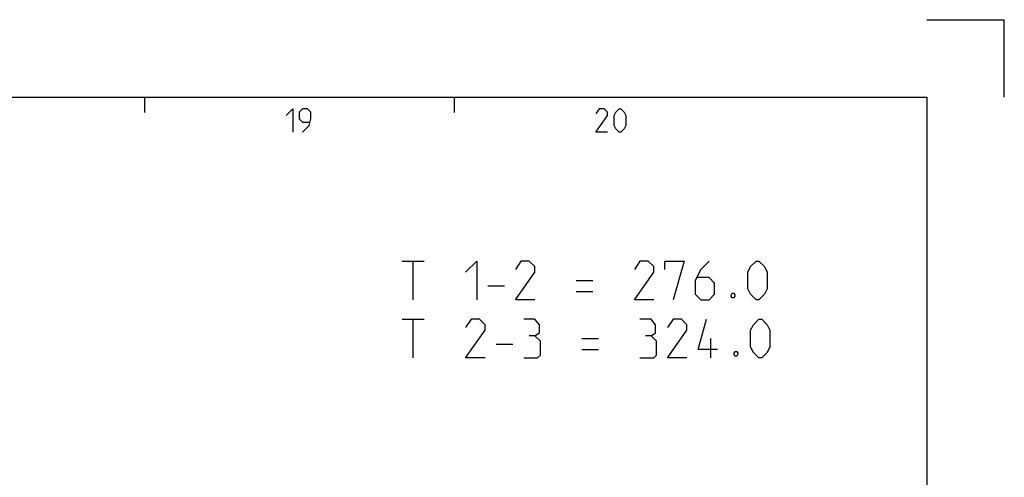
# Model space of a CAD drawing. Extents: x 0 to 1016, y 0 to 594.
# Drawn here: x 714 to 841, y 535 to 594 of the extents above; entities that cross this region are included whole.
import ezdxf

# ---------------------------------------------------------------- set-up
doc = ezdxf.new("R2010")
doc.units = 0
doc.header["$LTSCALE"] = 46.255
doc.header["$MEASUREMENT"] = 0
doc.layers.get('0').update_dxf_attribs({"linetype": 'CONTINUOUS'})

msp = doc.modelspace()

# ---------------------------------------------------------------- linework, layer by layer
at = {"color": 2, "linetype": 'Continuous'}
for p, q in [((831, 594), (841, 594)), ((841, 584), (841, 594)), ((730, 584), (730, 582)), ((770, 584), (770, 582))]:
    msp.add_line(p, q, dxfattribs=at)
at = {"color": 4, "linetype": 'Continuous'}
for p, q in [((10, 584), (831, 584)), ((831, 584), (831, 10))]:
    msp.add_line(p, q, dxfattribs=at)
at = {"color": 5, "linetype": 'Continuous'}
for p, q in [((763.25349, 562.8388), (766.1106, 562.8388)), ((764.68207, 557.83879), (764.68207, 562.8388)), ((774.32493, 559.62448), (776.46778, 559.62448)), ((785.75348, 560.33879), (787.89632, 560.33879)), ((785.75348, 558.91021), (787.89632, 558.91021)), ((763.25349, 555.33878), (766.1106, 555.33878)), ((764.68207, 550.33878), (764.68207, 555.33878)), ((775.39635, 552.12452), (777.5392, 552.12452)), ((786.46779, 552.83878), (788.61064, 552.83878)), ((803.13442, 550.33878), (803.13442, 552.83878)), ((786.46779, 551.4102), (788.61064, 551.4102))]:
    msp.add_line(p, q, dxfattribs=at)
for points in [[(748.2857, 581.64288), (749.14287, 582.49999), (749.14287, 579.49998)], [(750.42855, 579.49998), (751.28572, 580.35715), (751.49997, 581.21427), (751.49997, 582.07144), (751.07141, 582.49999), (750.42855, 582.49999), (749.99999, 582.07144), (749.99999, 581.21427), (750.42855, 580.78571), (751.35712, 580.78571)], [(789.7857, 579.49998), (788.28572, 579.49998), (789.7857, 581.64288), (789.7857, 582.07144), (789.35714, 582.49999), (788.71427, 582.49999), (788.28572, 581.85713)], [(790.64287, 580.35715), (790.64287, 581.64288), (790.85712, 582.07144), (791.28573, 582.49999), (791.49998, 582.49999), (791.92854, 582.07144), (792.14285, 581.64288), (792.14285, 580.35715), (791.92854, 579.92859), (791.49998, 579.49998), (791.28573, 579.49998), (790.85712, 579.92859), (790.64287, 580.35715)], [(771.46777, 561.41022), (772.89635, 562.8388), (772.89635, 557.83879)], [(780.39636, 557.83879), (777.89636, 557.83879), (780.39636, 561.41022), (780.39636, 562.12448), (779.68205, 562.8388), (778.61062, 562.8388), (777.89636, 561.76737)], [(795.75349, 557.83879), (793.25349, 557.83879), (795.75349, 561.41022), (795.75349, 562.12448), (795.03918, 562.8388), (793.96775, 562.8388), (793.25349, 561.76737)], [(797.18207, 561.76737), (797.18207, 562.8388), (799.68208, 562.8388), (798.2535, 557.83879)], [(802.89635, 562.8388), (801.82492, 561.76737), (801.11061, 560.33879), (801.11061, 558.55305), (801.82492, 557.83879), (802.89635, 557.83879), (803.61061, 558.55305), (803.61061, 559.98163), (802.89635, 560.69595), (801.34873, 560.69595)], [(807.89635, 559.26737), (807.89635, 561.41022), (808.25346, 562.12448), (808.96778, 562.8388), (809.32493, 562.8388), (810.0392, 562.12448), (810.39636, 561.41022), (810.39636, 559.26737), (810.0392, 558.55305), (809.32493, 557.83879), (808.96778, 557.83879), (808.25346, 558.55305), (807.89635, 559.26737)], [(806.11061, 558.67214), (806.2297, 558.43402), (806.2297, 558.31498), (806.11061, 558.07686), (805.87254, 558.07686), (805.75351, 558.31498), (805.75351, 558.43402), (805.87254, 558.67214), (806.11061, 558.67214)], [(773.96777, 550.33878), (771.46777, 550.33878), (773.96777, 553.9102), (773.96777, 554.62452), (773.25351, 555.33878), (772.18203, 555.33878), (771.46777, 554.26736)], [(780.39636, 553.19594), (780.99159, 553.55305), (780.99159, 554.62452), (780.39636, 555.33878), (778.96778, 555.33878)], [(795.39633, 553.19594), (795.99156, 553.55305), (795.99156, 554.62452), (795.39633, 555.33878), (793.96775, 555.33878)], [(800.03918, 550.33878), (797.53918, 550.33878), (800.03918, 553.9102), (800.03918, 554.62452), (799.32492, 555.33878), (798.2535, 555.33878), (797.53918, 554.26736)], [(803.96777, 551.4102), (801.46776, 551.4102), (802.53919, 555.33878)], [(808.25346, 551.76736), (808.25346, 553.9102), (808.61062, 554.62452), (809.32493, 555.33878), (809.68204, 555.33878), (810.39636, 554.62452), (810.75346, 553.9102), (810.75346, 551.76736), (810.39636, 551.05309), (809.68204, 550.33878), (809.32493, 550.33878), (808.61062, 551.05309), (808.25346, 551.76736)], [(778.96778, 550.33878), (780.75347, 550.33878), (781.11063, 550.69593), (781.11063, 552.48162), (780.39636, 553.19594), (779.68205, 553.19594)], [(793.96775, 550.33878), (795.75349, 550.33878), (796.11065, 550.69593), (796.11065, 552.48162), (795.39633, 553.19594), (794.68207, 553.19594)], [(806.46777, 551.17213), (806.58681, 550.93401), (806.58681, 550.81497), (806.46777, 550.5769), (806.2297, 550.5769), (806.11061, 550.81497), (806.11061, 550.93401), (806.2297, 551.17213), (806.46777, 551.17213)]]:
    msp.add_lwpolyline(points, dxfattribs=at)

doc.saveas('drawing.dxf')
